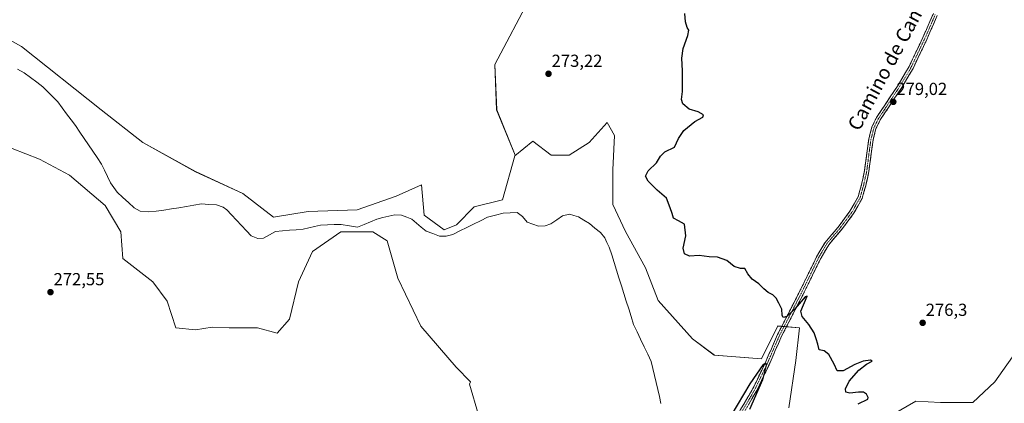
# Model space of a CAD drawing. Units: metres. Extents: x 618738 to 622221, y 4666977 to 4669349.
# Drawn here: x 621241 to 621805, y 4667436 to 4667656 of the extents above; entities that cross this region are included whole.
import ezdxf
from ezdxf.enums import TextEntityAlignment as Align

# ---------------------------------------------------------------- set-up
doc = ezdxf.new("R2010")
doc.units = ezdxf.units.M
doc.header["$MEASUREMENT"] = 0
doc.linetypes.add('TRAZO_Y_PUNTO', pattern=[1, 0.5, -0.25, 0, -0.25])
doc.linetypes.add('TRAZOSX2', pattern=[1.5, 1, -0.5])
for name, color, linetype, lineweight in [('Camino', 19, 'TRAZOSX2', 0), ('Camino Cxs', 19, 'Continuous', 0), ('Camino eje', 19, 'TRAZO_Y_PUNTO', 0), ('Carátula', 7, 'Continuous', 5), ('Corriente natural lineal', 142, 'Continuous', 13), ('Cultivos herbáceos CxS', 92, 'Continuous', 0), ('Curva de nivel maestra', 36, 'Continuous', 30), ('Pastizal CxS', 92, 'Continuous', 0), ('Punto de cota en terreno', 7, 'Continuous', 0), ('Rótulo de punto de cota en terreno', 19, 'Continuous', 0), ('Suelo desnudo CxS', 43, 'Continuous', 0), ('Texto cartográfico', 19, 'Continuous', 0)]:
    doc.layers.add(name, color=color, linetype=linetype, lineweight=lineweight)
doc.styles.add('Arial', font='txt', dxfattribs={"height": 0.2})

# ---------------------------------------------------------------- blocks, each defined once
blk = doc.blocks.new('*U152')
at = {"layer": 'Cultivos herbáceos CxS', "color": 92, "linetype": 'Continuous', "lineweight": 0}
for points in [[(621220.4019, 4667588.0285, 271.9277), (621251.9405, 4667575.8139, 271.9759), (621269.2357, 4667566.6533, 272.1601), (621289.5833, 4667549.3485, 271.8683), (621298.7391, 4667534.0795, 271.9954), (621299.7565, 4667518.8113, 271.8508), (621317.0515, 4667505.5779, 272.5935), (621325.1903, 4667494.3813, 271.8507), (621330.2771, 4667479.1133, 272.2086), (621341.4493, 4667478.0881, 272.3663), (621351.0803, 4667479.5697, 272.3143), (621360.7989, 4667479.1135, 272.5617), (621377.0767, 4667479.1135, 272.6871), (621388.2675, 4667476.0601, 272.5013), (621395.3899, 4667484.2025, 272.6988), (621400.4769, 4667505.5781, 272.5848), (621408.6161, 4667522.8831, 272.7232), (621424.8939, 4667534.0799, 272.7101), (621443.2065, 4667534.0799, 272.8804), (621451.3453, 4667528.9909, 272.726), (621457.4493, 4667507.6145, 272.4167), (621470.6749, 4667480.1311, 272.8825), (621491.0225, 4667456.7193, 272.8184), (621499.2243, 4667448.2301, 273.2197), (621498.5785, 4667446.9383, 273.3004), (621503.7793, 4667429.2553, 273.2368)], [(621681.6543, 4667433.4165, 274.1333), (621685.8157, 4667460.4615, 274.7005), (621687.8961, 4667479.1851, 274.8846), (621675.4137, 4667480.2253, 274.7395), (621666.0517, 4667461.5017, 274.8411), (621639.0063, 4667463.5821, 273.9307), (621626.5241, 4667472.9441, 273.9357), (621606.7603, 4667494.7879, 273.782), (621599.4789, 4667513.5115, 273.9758), (621588.0371, 4667534.3155, 273.4726), (621580.7555, 4667549.9183, 273.6334), (621580.7557, 4667569.6823, 273.3479), (621581.7963, 4667589.4459, 273.7173), (621577.6347, 4667596.7275, 273.5883), (621567.2333, 4667585.2853, 273.3597), (621555.7909, 4667578.0039, 273.2021), (621545.3889, 4667578.0039, 273.0802), (621534.8573, 4667586.1203, 272.9775), (621524.6369, 4667577.7551, 272.7344), (621524.7055, 4667578.0001, 272.7346), (621514.1827, 4667604.0087, 273.0142), (621513.1427, 4667630.0139, 273.1325), (621533.9473, 4667669.5413, 273.3539)], [(621814.6077, 4667469.0055, 278.3019), (621799.8017, 4667448.2773, 277.5989), (621787.2165, 4667436.4325, 278.286), (621768.7091, 4667436.4325, 277.2799), (621754.6433, 4667437.1729, 276.4235), (621740.9935, 4667429.2981, 276.0125), (621735.3955, 4667426.0685, 276.0637), (621704.3031, 4667407.5609, 275.5989), (621665.0671, 4667384.6117, 274.9102), (621659.1443, 4667369.0655, 275.8171), (621661.3653, 4667350.5587, 277.1931), (621674.0091, 4667330.9119, 279.2095), (621669.9391, 4667309.5349, 281.3457), (621666.8865, 4667267.8017, 280.8622), (621666.8863, 4667239.3001, 280.4883), (621679.0949, 4667209.7805, 281.5697), (621702.4947, 4667178.2263, 281.3068), (621734.0323, 4667153.7957, 281.7152), (621793.0405, 4667147.6889, 283.0451), (621817.4575, 4667141.5809, 284.3911)]]:
    blk.add_polyline3d(points, dxfattribs=at)
blk = doc.blocks.new('*U154')
at = {"layer": 'Cultivos herbáceos CxS', "color": 92, "linetype": 'Continuous', "lineweight": 0}
blk.add_polyline3d([(621533.9473, 4667669.5413, 273.3539), (621513.1427, 4667630.0139, 273.1325), (621514.1827, 4667604.0087, 273.0142), (621524.7055, 4667578.0001, 272.7346), (621524.6369, 4667577.7551, 272.7344), (621517.5841, 4667552.5523, 272.2618), (621501.3053, 4667548.4801, 272.7007), (621491.0975, 4667538.0953, 272.2165), (621484.0161, 4667535.3553, 272.2563), (621484.0161, 4667535.3553, 272.2563), (621472.5739, 4667543.6771, 272.9087), (621471.0955, 4667561.0607, 272.7934), (621456.5419, 4667554.5881, 272.918), (621434.0865, 4667546.7975, 272.4258), (621406.0009, 4667545.7571, 272.09), (621386.2367, 4667542.6367, 271.9127), (621368.5531, 4667556.1591, 272.3717), (621341.5085, 4667568.6415, 271.9862), (621311.3425, 4667585.2845, 272.3086), (621287.4179, 4667604.0083, 271.8171), (621241.6491, 4667640.4151, 271.4411), (621218.7647, 4667652.8975, 271.665)], dxfattribs=at)
blk = doc.blocks.new('*U156')
at = {"layer": 'Pastizal CxS', "color": 92, "linetype": 'Continuous', "lineweight": 0}
for points in [[(621902.64, 4667030.13, 287.09), (621897.83, 4667033.68, 286.8), (621873.41, 4667047.93, 285.47), (621868.33, 4667056.08, 285.69), (621861.2, 4667072.36, 285.21), (621847.98, 4667080.51, 284.64), (621840.47, 4667081.81, 284.22), (621840.52, 4667081.83, 284.22), (621851.62, 4667087.75, 284.83), (621867.91, 4667088.5, 285.59), (621882.71, 4667089.98, 286.63), (621893.08, 4667096.64, 286.21), (621899.74, 4667111.44, 288.08), (621905.66, 4667118.85, 288.3), (621907.14, 4667126.99, 288.49), (621896.78, 4667124.03, 287.22), (621887.89, 4667115.89, 286.38), (621881.97, 4667105.52, 285.88), (621867.91, 4667100.34, 285.3), (621856.06, 4667097.38, 284.94), (621853.1, 4667101.08, 285.37), (621864.95, 4667109.22, 286.75), (621874.57, 4667119.59, 285.94), (621880.49, 4667130.69, 287.09), (621877.53, 4667133.65, 286.76), (621861.98, 4667128.47, 285.17), (621855.32, 4667122.55, 284.75), (621847.92, 4667118.11, 284.51), (621841.26, 4667121.81, 284.31), (621828.65, 4667133.44, 284.03), (621817.46, 4667141.58, 284.39), (621793.04, 4667147.69, 283.05), (621734.03, 4667153.8, 281.72), (621702.49, 4667178.23, 281.31), (621679.09, 4667209.78, 281.57), (621666.89, 4667239.3, 280.49), (621666.89, 4667267.8, 280.86), (621669.94, 4667309.53, 281.35), (621674.01, 4667330.91, 279.21), (621661.37, 4667350.56, 277.19), (621659.14, 4667369.07, 275.82), (621665.07, 4667384.61, 274.91), (621704.3, 4667407.56, 275.6), (621735.4, 4667426.07, 276.06), (621740.99, 4667429.3, 276.01), (621754.64, 4667437.17, 276.42), (621768.71, 4667436.43, 277.28), (621787.22, 4667436.43, 278.29), (621799.8, 4667448.28, 277.6), (621814.61, 4667469.01, 278.3), (621831.63, 4667483.07, 279.28), (621854.58, 4667487.51, 279.97), (621879.75, 4667481.59, 281.4), (621904.92, 4667469.75, 280.56), (621914.55, 4667459.38, 280.47), (621928.61, 4667443.84, 280.91), (621934.54, 4667431.99, 281.57), (621930.09, 4667418.67, 281.55), (621932.31, 4667400.9, 281.45), (621916.77, 4667410.52, 280.79), (621902.7, 4667416.44, 280.65), (621894.56, 4667421.63, 281.41), (621887.9, 4667423.85, 282.16), (621875.06, 4667422.42, 281.63), (621874.57, 4667422.37, 281.6), (621862.73, 4667418.67, 280.71), (621854.58, 4667415.7, 280.16), (621839.04, 4667414.96, 279.65), (621819.79, 4667409.78, 279.44), (621807.2, 4667413.48, 279.31), (621793.88, 4667419.41, 279.83), (621782.77, 4667427.55, 278.98), (621767.97, 4667429.77, 277.76), (621742.06, 4667416.44, 277.45), (621720.59, 4667399.42, 277.46), (621713.19, 4667389.05, 278.06), (621710.97, 4667372.77, 279.1), (621702.82, 4667368.33, 279.3), (621698.38, 4667357.96, 279.21), (621702.27, 4667351.26, 281.03), (621706.56, 4667353.31, 280.81), (621754.38, 4667372.65, 281.42), (621799.15, 4667393, 280.61), (621815.68, 4667397.97, 279.92), (621819.49, 4667399.11, 279.75), (621843.91, 4667396.06, 280.29), (621856.12, 4667390.97, 280.79), (621868.33, 4667380.79, 281.98), (621875.23, 4667374.96, 283.26), (621874.53, 4667366.55, 284.36), (621875.45, 4667356.36, 285.11), (621879.52, 4667352.29, 284.92), (621890.71, 4667351.27, 285.13), (621913.75, 4667353.25, 283.88), (621922.86, 4667349.04, 283.9), (621934.07, 4667343.44, 283.74), (621951.58, 4667339.94, 283.23), (621964.88, 4667333.64, 282.87), (621977.47, 4667328.35, 282.52), (621990.06, 4667323.17, 282.27), (621997.53, 4667312.59, 282.71), (622009.74, 4667307.5, 282.59), (622020.91, 4667285.31, 283.15), (622032.12, 4667271.3, 283.17), (622050.33, 4667253.79, 282.93), (622064.34, 4667236.28, 283.13), (622072.04, 4667220.17, 283.29), (622085.03, 4667200.62, 283.59), (622096.22, 4667182.3, 283.9), (622124.7, 4667153.8, 284.35), (622159.29, 4667120.21, 285.03), (622183.71, 4667110.03, 285.39), (622193.89, 4667101.88, 285.66), (622198.97, 4667086.62, 286.03), (622197.95, 4667069.31, 286.84), (622191.85, 4667057.1, 288.07), (622170.27, 4667053.74, 290.48), (622157.38, 4667042.84, 291.89), (622151.75, 4667034.38, 292.68), (621902.64, 4667030.13, 287.09)], [(621761.82, 4667027.72, 285.5), (621768.11, 4667045.9, 284.65), (621797.62, 4667047.93, 286.62), (621808.3, 4667058.11, 283.74), (621807.45, 4667069.22, 283.48), (621807.28, 4667071.35, 283.59), (621842.24, 4667056.71, 284.59), (621856.11, 4667039.37, 286), (621873.41, 4667031.65, 286.91), (621876.42, 4667029.68, 287.15), (621761.82, 4667027.72, 285.5)]]:
    blk.add_polyline3d(points, close=True, dxfattribs=at)
blk = doc.blocks.new('*U162')
at = {"layer": 'Cultivos herbáceos CxS', "color": 92, "linetype": 'Continuous', "lineweight": 0}
for points in [[(621220.4019, 4667588.0285, 271.9277), (621251.9405, 4667575.8139, 271.9759), (621269.2357, 4667566.6533, 272.1601), (621289.5833, 4667549.3485, 271.8683), (621298.7391, 4667534.0795, 271.9954), (621299.7565, 4667518.8113, 271.8508), (621317.0515, 4667505.5779, 272.5935), (621325.1903, 4667494.3813, 271.8507), (621330.2771, 4667479.1133, 272.2086), (621341.4493, 4667478.0881, 272.3663), (621351.0803, 4667479.5697, 272.3143), (621360.7989, 4667479.1135, 272.5617), (621377.0767, 4667479.1135, 272.6871), (621388.2675, 4667476.0601, 272.5013), (621395.3899, 4667484.2025, 272.6988), (621400.4769, 4667505.5781, 272.5848), (621408.6161, 4667522.8831, 272.7232), (621424.8939, 4667534.0799, 272.7101), (621443.2065, 4667534.0799, 272.8804), (621451.3453, 4667528.9909, 272.726), (621457.4493, 4667507.6145, 272.4167), (621470.6749, 4667480.1311, 272.8825), (621491.0225, 4667456.7193, 272.8184), (621499.2243, 4667448.2301, 273.2197), (621498.5785, 4667446.9383, 273.3004), (621503.7793, 4667429.2553, 273.2368)], [(621681.6543, 4667433.4165, 274.1333), (621685.8157, 4667460.4615, 274.7005), (621687.8961, 4667479.1851, 274.8846), (621675.4137, 4667480.2253, 274.7395), (621666.0517, 4667461.5017, 274.8411), (621639.0063, 4667463.5821, 273.9307), (621626.5241, 4667472.9441, 273.9357), (621606.7603, 4667494.7879, 273.782), (621599.4789, 4667513.5115, 273.9758), (621588.0371, 4667534.3155, 273.4726), (621580.7555, 4667549.9183, 273.6334), (621580.7557, 4667569.6823, 273.3479), (621581.7963, 4667589.4459, 273.7173), (621577.6347, 4667596.7275, 273.5883), (621567.2333, 4667585.2853, 273.3597), (621555.7909, 4667578.0039, 273.2021), (621545.3889, 4667578.0039, 273.0802), (621534.8573, 4667586.1203, 272.9775), (621524.6369, 4667577.7551, 272.7344)]]:
    blk.add_polyline3d(points, dxfattribs=at)
blk = doc.blocks.new('*U163')
at = {"layer": 'Cultivos herbáceos CxS', "color": 92, "linetype": 'Continuous', "lineweight": 0}
for points in [[(622151.75, 4667034.38, 292.68), (622157.38, 4667042.84, 291.89), (622170.27, 4667053.74, 290.48), (622191.85, 4667057.1, 288.07), (622197.95, 4667069.31, 286.84), (622198.97, 4667086.62, 286.03), (622193.89, 4667101.88, 285.66), (622183.71, 4667110.03, 285.39), (622159.29, 4667120.21, 285.03), (622124.7, 4667153.8, 284.35), (622096.22, 4667182.3, 283.9), (622085.03, 4667200.62, 283.59), (622072.04, 4667220.17, 283.29), (622064.34, 4667236.28, 283.13), (622050.33, 4667253.79, 282.93), (622032.12, 4667271.3, 283.17), (622020.91, 4667285.31, 283.15), (622009.74, 4667307.5, 282.59), (621997.53, 4667312.59, 282.71), (621990.06, 4667323.17, 282.27), (621977.47, 4667328.35, 282.52), (621964.88, 4667333.64, 282.87), (621951.58, 4667339.94, 283.23), (621934.07, 4667343.44, 283.74), (621922.86, 4667349.04, 283.9), (621913.75, 4667353.25, 283.88), (621890.71, 4667351.27, 285.13), (621879.52, 4667352.29, 284.92), (621875.45, 4667356.36, 285.11), (621874.53, 4667366.55, 284.36), (621875.23, 4667374.96, 283.26), (621868.33, 4667380.79, 281.98), (621856.12, 4667390.97, 280.79), (621843.91, 4667396.06, 280.29), (621819.49, 4667399.11, 279.75), (621815.68, 4667397.97, 279.92), (621799.15, 4667393, 280.61), (621754.38, 4667372.65, 281.42), (621706.56, 4667353.31, 280.81), (621702.27, 4667351.26, 281.03), (621698.38, 4667357.96, 279.21), (621702.82, 4667368.33, 279.3), (621710.97, 4667372.77, 279.1), (621713.19, 4667389.05, 278.06), (621720.59, 4667399.42, 277.46), (621742.06, 4667416.44, 277.45), (621767.97, 4667429.77, 277.76), (621782.77, 4667427.55, 278.98), (621793.88, 4667419.41, 279.83), (621807.2, 4667413.48, 279.31), (621819.79, 4667409.78, 279.44), (621839.04, 4667414.96, 279.65), (621854.58, 4667415.7, 280.16), (621862.73, 4667418.67, 280.71), (621874.57, 4667422.37, 281.6), (621875.06, 4667422.42, 281.63), (621887.9, 4667423.85, 282.16), (621894.56, 4667421.63, 281.41), (621902.7, 4667416.44, 280.65), (621916.77, 4667410.52, 280.79), (621932.31, 4667400.9, 281.45), (621930.09, 4667418.67, 281.55), (621934.54, 4667431.99, 281.57), (621928.61, 4667443.84, 280.91), (621914.55, 4667459.38, 280.47), (621904.92, 4667469.75, 280.56), (621879.75, 4667481.59, 281.4), (621854.58, 4667487.51, 279.97), (621831.63, 4667483.07, 279.28), (621814.61, 4667469.01, 278.3), (621799.8, 4667448.28, 277.6), (621787.22, 4667436.43, 278.29), (621768.71, 4667436.43, 277.28), (621754.64, 4667437.17, 276.42), (621740.99, 4667429.3, 276.01), (621735.4, 4667426.07, 276.06), (621704.3, 4667407.56, 275.6), (621665.07, 4667384.61, 274.91), (621659.14, 4667369.07, 275.82), (621661.37, 4667350.56, 277.19), (621674.01, 4667330.91, 279.21), (621669.94, 4667309.53, 281.35), (621666.89, 4667267.8, 280.86), (621666.89, 4667239.3, 280.49), (621679.09, 4667209.78, 281.57), (621702.49, 4667178.23, 281.31), (621734.03, 4667153.8, 281.72), (621793.04, 4667147.69, 283.05), (621817.46, 4667141.58, 284.39), (621828.65, 4667133.44, 284.03), (621841.26, 4667121.81, 284.31), (621847.92, 4667118.11, 284.51), (621855.32, 4667122.55, 284.75), (621861.98, 4667128.47, 285.17), (621877.53, 4667133.65, 286.76), (621880.49, 4667130.69, 287.09), (621874.57, 4667119.59, 285.94), (621864.95, 4667109.22, 286.75), (621853.1, 4667101.08, 285.37), (621856.06, 4667097.38, 284.94), (621867.91, 4667100.34, 285.3), (621881.97, 4667105.52, 285.88), (621887.89, 4667115.89, 286.38), (621896.78, 4667124.03, 287.22), (621907.14, 4667126.99, 288.49), (621905.66, 4667118.85, 288.3), (621899.74, 4667111.44, 288.08), (621893.08, 4667096.64, 286.21), (621882.71, 4667089.98, 286.63), (621867.91, 4667088.5, 285.59), (621851.62, 4667087.75, 284.83), (621840.52, 4667081.83, 284.22), (621840.47, 4667081.81, 284.22), (621847.98, 4667080.51, 284.64), (621861.2, 4667072.36, 285.21), (621868.33, 4667056.08, 285.69), (621873.41, 4667047.93, 285.47), (621897.83, 4667033.68, 286.8), (621902.64, 4667030.13, 287.09)], [(621876.42, 4667029.68, 287.15), (621873.41, 4667031.65, 286.91), (621856.11, 4667039.37, 286), (621842.24, 4667056.71, 284.59), (621807.28, 4667071.35, 283.59), (621807.45, 4667069.22, 283.48), (621808.3, 4667058.11, 283.74), (621797.62, 4667047.93, 286.62), (621768.11, 4667045.9, 284.65), (621761.82, 4667027.72, 285.5)]]:
    blk.add_polyline3d(points, dxfattribs=at)
blk = doc.blocks.new('*U172')
at = {"layer": 'Suelo desnudo CxS', "color": 43, "linetype": 'Continuous', "lineweight": 0}
for points in [[(621220.4019, 4667588.0285, 271.9277), (621251.9405, 4667575.8139, 271.9759), (621269.2357, 4667566.6533, 272.1601), (621289.5833, 4667549.3485, 271.8683), (621298.7391, 4667534.0795, 271.9954), (621299.7565, 4667518.8113, 271.8508), (621317.0515, 4667505.5779, 272.5935), (621325.1903, 4667494.3813, 271.8507), (621330.2771, 4667479.1133, 272.2086), (621341.4493, 4667478.0881, 272.3663), (621351.0803, 4667479.5697, 272.3143), (621360.7989, 4667479.1135, 272.5617), (621377.0767, 4667479.1135, 272.6871), (621388.2675, 4667476.0601, 272.5013), (621395.3899, 4667484.2025, 272.6988), (621400.4769, 4667505.5781, 272.5848), (621408.6161, 4667522.8831, 272.7232), (621424.8939, 4667534.0799, 272.7101), (621443.2065, 4667534.0799, 272.8804), (621451.3453, 4667528.9909, 272.726), (621457.4493, 4667507.6145, 272.4167), (621470.6749, 4667480.1311, 272.8825), (621491.0225, 4667456.7193, 272.8184), (621499.2243, 4667448.2301, 273.2197), (621498.5785, 4667446.9383, 273.3004), (621503.7793, 4667429.2553, 273.2368)], [(621681.6543, 4667433.4165, 274.1333), (621685.8157, 4667460.4615, 274.7005), (621687.8961, 4667479.1851, 274.8846), (621675.4137, 4667480.2253, 274.7395), (621666.0517, 4667461.5017, 274.8411), (621639.0063, 4667463.5821, 273.9307), (621626.5241, 4667472.9441, 273.9357), (621606.7603, 4667494.7879, 273.782), (621599.4789, 4667513.5115, 273.9758), (621588.0371, 4667534.3155, 273.4726), (621580.7555, 4667549.9183, 273.6334), (621580.7557, 4667569.6823, 273.3479), (621581.7963, 4667589.4459, 273.7173), (621577.6347, 4667596.7275, 273.5883), (621567.2333, 4667585.2853, 273.3597), (621555.7909, 4667578.0039, 273.2021), (621545.3889, 4667578.0039, 273.0802), (621534.8573, 4667586.1203, 272.9775), (621524.6369, 4667577.7551, 272.7344)]]:
    blk.add_polyline3d(points, dxfattribs=at)
blk = doc.blocks.new('*U173')
at = {"layer": 'Pastizal CxS', "color": 92, "linetype": 'Continuous', "lineweight": 0}
for points in [[(622151.75, 4667034.38, 292.68), (622157.38, 4667042.84, 291.89), (622170.27, 4667053.74, 290.48), (622191.85, 4667057.1, 288.07), (622197.95, 4667069.31, 286.84), (622198.97, 4667086.62, 286.03), (622193.89, 4667101.88, 285.66), (622183.71, 4667110.03, 285.39), (622159.29, 4667120.21, 285.03), (622124.7, 4667153.8, 284.35), (622096.22, 4667182.3, 283.9), (622085.03, 4667200.62, 283.59), (622072.04, 4667220.17, 283.29), (622064.34, 4667236.28, 283.13), (622050.33, 4667253.79, 282.93), (622032.12, 4667271.3, 283.17), (622020.91, 4667285.31, 283.15), (622009.74, 4667307.5, 282.59), (621997.53, 4667312.59, 282.71), (621990.06, 4667323.17, 282.27), (621977.47, 4667328.35, 282.52), (621964.88, 4667333.64, 282.87), (621951.58, 4667339.94, 283.23), (621934.07, 4667343.44, 283.74), (621922.86, 4667349.04, 283.9), (621913.75, 4667353.25, 283.88), (621890.71, 4667351.27, 285.13), (621879.52, 4667352.29, 284.92), (621875.45, 4667356.36, 285.11), (621874.53, 4667366.55, 284.36), (621875.23, 4667374.96, 283.26), (621868.33, 4667380.79, 281.98), (621856.12, 4667390.97, 280.79), (621843.91, 4667396.06, 280.29), (621819.49, 4667399.11, 279.75), (621815.68, 4667397.97, 279.92), (621799.15, 4667393, 280.61), (621754.38, 4667372.65, 281.42), (621706.56, 4667353.31, 280.81), (621702.27, 4667351.26, 281.03), (621698.38, 4667357.96, 279.21), (621702.82, 4667368.33, 279.3), (621710.97, 4667372.77, 279.1), (621713.19, 4667389.05, 278.06), (621720.59, 4667399.42, 277.46), (621742.06, 4667416.44, 277.45), (621767.97, 4667429.77, 277.76), (621782.77, 4667427.55, 278.98), (621793.88, 4667419.41, 279.83), (621807.2, 4667413.48, 279.31), (621819.79, 4667409.78, 279.44), (621839.04, 4667414.96, 279.65), (621854.58, 4667415.7, 280.16), (621862.73, 4667418.67, 280.71), (621874.57, 4667422.37, 281.6), (621875.06, 4667422.42, 281.63), (621887.9, 4667423.85, 282.16), (621894.56, 4667421.63, 281.41), (621902.7, 4667416.44, 280.65), (621916.77, 4667410.52, 280.79), (621932.31, 4667400.9, 281.45), (621930.09, 4667418.67, 281.55), (621934.54, 4667431.99, 281.57), (621928.61, 4667443.84, 280.91), (621914.55, 4667459.38, 280.47), (621904.92, 4667469.75, 280.56), (621879.75, 4667481.59, 281.4), (621854.58, 4667487.51, 279.97), (621831.63, 4667483.07, 279.28), (621814.61, 4667469.01, 278.3), (621799.8, 4667448.28, 277.6), (621787.22, 4667436.43, 278.29), (621768.71, 4667436.43, 277.28), (621754.64, 4667437.17, 276.42), (621740.99, 4667429.3, 276.01), (621735.4, 4667426.07, 276.06), (621704.3, 4667407.56, 275.6), (621665.07, 4667384.61, 274.91), (621659.14, 4667369.07, 275.82), (621661.37, 4667350.56, 277.19), (621674.01, 4667330.91, 279.21), (621669.94, 4667309.53, 281.35), (621666.89, 4667267.8, 280.86), (621666.89, 4667239.3, 280.49), (621679.09, 4667209.78, 281.57), (621702.49, 4667178.23, 281.31), (621734.03, 4667153.8, 281.72), (621793.04, 4667147.69, 283.05), (621817.46, 4667141.58, 284.39), (621828.65, 4667133.44, 284.03), (621841.26, 4667121.81, 284.31), (621847.92, 4667118.11, 284.51), (621855.32, 4667122.55, 284.75), (621861.98, 4667128.47, 285.17), (621877.53, 4667133.65, 286.76), (621880.49, 4667130.69, 287.09), (621874.57, 4667119.59, 285.94), (621864.95, 4667109.22, 286.75), (621853.1, 4667101.08, 285.37), (621856.06, 4667097.38, 284.94), (621867.91, 4667100.34, 285.3), (621881.97, 4667105.52, 285.88), (621887.89, 4667115.89, 286.38), (621896.78, 4667124.03, 287.22), (621907.14, 4667126.99, 288.49), (621905.66, 4667118.85, 288.3), (621899.74, 4667111.44, 288.08), (621893.08, 4667096.64, 286.21), (621882.71, 4667089.98, 286.63), (621867.91, 4667088.5, 285.59), (621851.62, 4667087.75, 284.83), (621840.52, 4667081.83, 284.22), (621840.47, 4667081.81, 284.22), (621847.98, 4667080.51, 284.64), (621861.2, 4667072.36, 285.21), (621868.33, 4667056.08, 285.69), (621873.41, 4667047.93, 285.47), (621897.83, 4667033.68, 286.8), (621902.64, 4667030.13, 287.09)], [(621876.42, 4667029.68, 287.15), (621873.41, 4667031.65, 286.91), (621856.11, 4667039.37, 286), (621842.24, 4667056.71, 284.59), (621807.28, 4667071.35, 283.59), (621807.45, 4667069.22, 283.48), (621808.3, 4667058.11, 283.74), (621797.62, 4667047.93, 286.62), (621768.11, 4667045.9, 284.65), (621761.82, 4667027.72, 285.5)]]:
    blk.add_polyline3d(points, dxfattribs=at)
blk = doc.blocks.new('*U185')
at = {"layer": 'Curva de nivel maestra', "color": 36, "linetype": 'Continuous', "lineweight": 30}
for points in [[(621648.6, 4667428.8, 275), (621659.51, 4667447.08, 275), (621667.27, 4667458.11, 275), (621668.32, 4667459.04, 275), (621668.77, 4667457.8, 275), (621666.55, 4667449.35, 275), (621659.2, 4667432.45, 275)], [(621721.48, 4667435.62, 275), (621726.96, 4667438.23, 275), (621727.28, 4667439.25, 275), (621726.22, 4667441.14, 275), (621724.49, 4667442.25, 275), (621721.63, 4667442.38, 275), (621716.74, 4667441.84, 275), (621714.48, 4667442.23, 275), (621714.15, 4667444.28, 275), (621716.38, 4667448.57, 275), (621721.84, 4667454.92, 275), (621726.33, 4667458.45, 275), (621729.6, 4667460.05, 275), (621728.59, 4667460.61, 275), (621724.44, 4667460.01, 275), (621719.59, 4667458.08, 275), (621712.96, 4667454.6, 275), (621709.43, 4667454.58, 275), (621707.75, 4667458.43, 275), (621704.62, 4667463.94, 275), (621701.96, 4667465.97, 275), (621699.04, 4667466.66, 275), (621698.46, 4667469.78, 275), (621697.48, 4667472.97, 275), (621696.31, 4667476.32, 275), (621693.23, 4667481.14, 275), (621689.38, 4667485.7, 275), (621688.62, 4667488.66, 275), (621692.29, 4667497.3, 275), (621691.08, 4667496.96, 275), (621685.31, 4667490.27, 275), (621680.53, 4667485.67, 275), (621678.54, 4667485.16, 275), (621677.96, 4667486.44, 275), (621677.78, 4667489.85, 275), (621675.97, 4667493.29, 275), (621674.44, 4667496.09, 275), (621672.48, 4667498.13, 275), (621669.85, 4667499.5, 275), (621667.44, 4667501.43, 275), (621664.53, 4667504.36, 275), (621660.69, 4667507.05, 275), (621658.23, 4667510.06, 275), (621656.41, 4667513.22, 275), (621653.99, 4667513.19, 275), (621650.34, 4667514.22, 275), (621646.2, 4667517.78, 275), (621640.8, 4667519.7, 275), (621635.99, 4667519.83, 275), (621630.29, 4667520.59, 275), (621624.85, 4667520.17, 275), (621621.88, 4667521.48, 275), (621621.07, 4667524.9, 275), (621622.59, 4667531.96, 275), (621621.83, 4667538.64, 275), (621618.42, 4667540.41, 275), (621615.55, 4667542.09, 275), (621614.76, 4667544.63, 275), (621613.66, 4667547.98, 275), (621611.61, 4667553.51, 275), (621606.28, 4667557.96, 275), (621600.97, 4667563.19, 275), (621599.48, 4667566.06, 275), (621601.14, 4667569.07, 275), (621605.77, 4667573.72, 275), (621608.07, 4667577.61, 275), (621610.69, 4667579.94, 275), (621616.13, 4667582.61, 275), (621618.49, 4667587.61, 275), (621621.5, 4667592.31, 275), (621627.85, 4667597.41, 275), (621632.48, 4667599.8, 275), (621632.79, 4667601.12, 275), (621629.77, 4667602.85, 275), (621624.55, 4667604.39, 275), (621620.88, 4667607.59, 275), (621620.15, 4667610.03, 275), (621620.72, 4667614.65, 275), (621620.83, 4667626.37, 275), (621620.33, 4667633.66, 275), (621621.16, 4667639.15, 275), (621623.84, 4667646.66, 275), (621624.32, 4667649.78, 275), (621623.35, 4667651.29, 275), (621622.46, 4667654.44, 275), (621622.12, 4667659.27, 275)]]:
    blk.add_polyline3d(points, dxfattribs=at)
blk = doc.blocks.new('5PATER')
at = {"layer": 'Carátula', "linetype": 'Continuous', "lineweight": 5}
h = blk.add_hatch(color=250, dxfattribs=at)
edge = h.paths.add_edge_path()
edge.add_ellipse((0, 0.01), major_axis=(-1.33, -1.34), ratio=0.999422, start_angle=0, end_angle=360)

msp = doc.modelspace()

# ---------------------------------------------------------------- linework, layer by layer
at = {"layer": 'Camino', "color": 19, "linetype": 'TRAZOSX2', "lineweight": 0}
for points in [[(621649.33, 4667424.27), (621661.18, 4667444.5), (621668.13, 4667459.03), (621675.28, 4667475.4), (621688.31, 4667500.67), (621697.69, 4667519.91), (621702.53, 4667528.14), (621710.51, 4667537.56), (621716.79, 4667546.03), (621721.44, 4667554.25), (621723.46, 4667561.37), (621725.18, 4667569.22), (621726.45, 4667579.17), (621727.57, 4667587.35), (621729.37, 4667594.21), (621732, 4667599.64), (621734.75, 4667603.68), (621744.35, 4667618.21), (621750.74, 4667628.95), (621758.59, 4667645.49), (621764.61, 4667659.21)], [(621766.87, 4667658.13), (621760.87, 4667644.45), (621752.95, 4667627.77), (621746.49, 4667616.92), (621736.82, 4667602.27), (621734.17, 4667598.38), (621731.72, 4667593.33), (621730.03, 4667586.86), (621728.93, 4667578.84), (621727.65, 4667568.79), (621725.88, 4667560.76), (621723.77, 4667553.28), (621718.89, 4667544.67), (621712.47, 4667536), (621704.58, 4667526.69), (621699.9, 4667518.72), (621690.55, 4667499.55), (621677.54, 4667474.33), (621670.4, 4667457.99), (621663.39, 4667443.32), (621651.42, 4667422.9)]]:
    msp.add_lwpolyline(points, dxfattribs=at)
at = {"layer": 'Camino Cxs', "color": 19, "linetype": 'Continuous', "lineweight": 0}
for points in [[(621654.07, 4667432.36, 275.34), (621656.44, 4667436.41, 275.61), (621658.81, 4667440.45, 275.23), (621661.18, 4667444.5, 275.45), (621662.91, 4667448.13, 275.08), (621664.65, 4667451.77, 274.89), (621666.39, 4667455.4, 275.01), (621668.13, 4667459.03, 274.62), (621669.92, 4667463.13, 274.72), (621671.71, 4667467.22, 274.83), (621673.49, 4667471.31, 274.7), (621675.28, 4667475.4, 274.77), (621677.45, 4667479.61, 274.81), (621679.62, 4667483.82, 274.84), (621681.8, 4667488.04, 275.02), (621683.97, 4667492.25, 275.06), (621686.14, 4667496.46, 275.23), (621688.31, 4667500.67, 275.27), (621690.19, 4667504.52, 275.4), (621692.06, 4667508.36, 275.48), (621693.94, 4667512.21, 275.52), (621695.82, 4667516.06, 275.6), (621697.69, 4667519.91, 275.74), (621700.11, 4667524.02, 275.83), (621702.53, 4667528.14, 275.97), (621705.19, 4667531.28, 276.1), (621707.85, 4667534.42, 276.26), (621710.51, 4667537.56, 276.4), (621712.61, 4667540.38, 276.54), (621714.7, 4667543.21, 276.66), (621716.79, 4667546.03, 276.79), (621719.12, 4667550.14, 277), (621721.44, 4667554.25, 277.23), (621722.45, 4667557.81, 277.39), (621723.46, 4667561.37, 277.5), (621724.32, 4667565.3, 277.63), (621725.18, 4667569.22, 277.81), (621725.6, 4667572.54, 277.94), (621726.03, 4667575.85, 278.09), (621726.45, 4667579.17, 278.25), (621727.01, 4667583.26, 278.44), (621727.57, 4667587.35, 278.54), (621728.47, 4667590.78, 278.65), (621729.37, 4667594.21, 278.72), (621730.68, 4667596.92, 278.8), (621732, 4667599.64, 278.89), (621734.75, 4667603.68, 278.97), (621737.15, 4667607.31, 279.04), (621739.55, 4667610.95, 279.08), (621741.95, 4667614.58, 279.05), (621744.35, 4667618.21, 279.04), (621746.48, 4667621.79, 278.98), (621748.61, 4667625.37, 278.94), (621750.74, 4667628.95, 278.79), (621752.7, 4667633.09, 278.78), (621754.67, 4667637.22, 278.66), (621756.63, 4667641.36, 278.54), (621758.59, 4667645.49, 278.39), (621760.6, 4667650.06, 278.13), (621762.6, 4667654.64, 277.94), (621764.61, 4667659.21, 277.7)], [(621766.87, 4667658.13, 277.63), (621764.87, 4667653.57, 277.92), (621762.87, 4667649.01, 278.14), (621760.87, 4667644.45, 278.33), (621758.89, 4667640.28, 278.54), (621756.91, 4667636.11, 278.7), (621754.93, 4667631.94, 278.86), (621752.95, 4667627.77, 278.88), (621750.8, 4667624.15, 279.02), (621748.64, 4667620.54, 279.05), (621746.49, 4667616.92, 279.1), (621744.07, 4667613.26, 279.16), (621741.65, 4667609.6, 279.14), (621739.23, 4667605.94, 279.1), (621736.82, 4667602.27, 279), (621734.17, 4667598.38, 278.97), (621732.95, 4667595.86, 278.86), (621731.72, 4667593.33, 278.73), (621730.87, 4667590.1, 278.74), (621730.03, 4667586.86, 278.67), (621729.48, 4667582.85, 278.56), (621728.93, 4667578.84, 278.41), (621728.5, 4667575.49, 278.28), (621728.07, 4667572.14, 278.14), (621727.65, 4667568.79, 278), (621726.77, 4667564.78, 277.78), (621725.88, 4667560.76, 277.64), (621724.83, 4667557.02, 277.51), (621723.77, 4667553.28, 277.35), (621721.33, 4667548.97, 277.05), (621718.89, 4667544.67, 276.87), (621716.75, 4667541.78, 276.69), (621714.61, 4667538.89, 276.58), (621712.47, 4667536, 276.44), (621709.84, 4667532.9, 276.28), (621707.21, 4667529.79, 276.12), (621704.58, 4667526.69, 275.99), (621702.24, 4667522.71, 275.82), (621699.9, 4667518.72, 275.7), (621698.03, 4667514.89, 275.55), (621696.16, 4667511.05, 275.33), (621694.29, 4667507.22, 275.35), (621692.42, 4667503.38, 275.33), (621690.55, 4667499.55, 275.05), (621688.38, 4667495.34, 275.14), (621686.21, 4667491.14, 274.93), (621684.04, 4667486.94, 274.85), (621681.87, 4667482.73, 274.76), (621679.71, 4667478.53, 274.63), (621677.54, 4667474.33, 274.73), (621675.76, 4667470.25, 274.59), (621673.97, 4667466.16, 274.62), (621672.19, 4667462.08, 274.62), (621670.4, 4667457.99, 274.34), (621668.65, 4667454.33, 274.65), (621666.89, 4667450.66, 274.89), (621665.14, 4667446.99, 274.77), (621663.39, 4667443.32, 274.96), (621660.99, 4667439.24, 275.13), (621658.6, 4667435.16, 275.11)]]:
    msp.add_polyline3d(points, dxfattribs=at)
at = {"layer": 'Camino eje', "color": 19, "linetype": 'TRAZO_Y_PUNTO', "lineweight": 0}
msp.add_lwpolyline([(621765.74, 4667658.67), (621759.73, 4667644.97), (621751.85, 4667628.36), (621745.42, 4667617.57), (621735.78, 4667602.98), (621733.08, 4667599.01), (621730.54, 4667593.77), (621728.8, 4667587.1), (621727.69, 4667579.01), (621726.42, 4667569), (621724.67, 4667561.07), (621722.61, 4667553.76), (621717.84, 4667545.35), (621711.49, 4667536.78), (621703.56, 4667527.41), (621698.79, 4667519.32), (621689.43, 4667500.11), (621676.41, 4667474.87), (621669.27, 4667458.51), (621662.28, 4667443.91), (621650.38, 4667423.59)], dxfattribs=at)
at = {"layer": 'Corriente natural lineal', "color": 142, "linetype": 'Continuous', "lineweight": 13}
msp.add_polyline3d([(621608.36, 4667435.9, 273.11), (621607.65, 4667439.83, 273.11), (621606.69, 4667443.83, 273.03), (621605.73, 4667447.83, 273.03), (621604.77, 4667451.83, 273.04), (621603.81, 4667455.83, 273.08), (621602.85, 4667459.83, 273.08), (621600.81, 4667464.09, 272.99), (621598.78, 4667468.36, 273.02), (621596.74, 4667472.62, 272.98), (621594.71, 4667476.89, 272.96), (621592.67, 4667481.15, 272.9), (621591.28, 4667485.58, 272.89), (621589.89, 4667490.01, 272.88), (621588.5, 4667494.44, 272.87), (621587.11, 4667498.87, 272.84), (621585.72, 4667503.31, 272.81), (621584.32, 4667507.74, 272.77), (621582.93, 4667512.17, 272.78), (621581.54, 4667516.6, 272.71), (621580.15, 4667521.03, 272.67), (621578.76, 4667525.46, 272.64), (621577.45, 4667528.08, 272.62), (621576.14, 4667530.69, 272.61), (621573.64, 4667533.73, 272.61), (621570.49, 4667536.33, 272.57), (621567.34, 4667538.93, 272.57), (621564.2, 4667540.87, 272.57), (621561.05, 4667542.81, 272.51), (621558.48, 4667543.55, 272.5), (621555.91, 4667544.28, 272.48), (621551.89, 4667543.29, 272.48), (621548.6, 4667541.02, 272.47), (621545.31, 4667538.75, 272.47), (621542.07, 4667537.68, 272.46), (621538.12, 4667537.34, 272.44), (621534.91, 4667538.55, 272.43), (621531.69, 4667539.75, 272.41), (621528.95, 4667542.96, 272.32), (621525.97, 4667545.34, 272.37), (621521.99, 4667545.11, 272.31), (621518, 4667544.88, 272.27), (621513.43, 4667543.69, 272.23), (621508.86, 4667542.49, 272.21), (621504.91, 4667540.53, 272.21), (621500.96, 4667538.58, 272.16), (621497, 4667536.62, 272.15), (621493.05, 4667534.67, 272.24), (621489.1, 4667532.71, 272.09), (621485.3, 4667531.67, 272.15), (621481.45, 4667531.67, 272.07), (621477.57, 4667533.14, 271.97), (621473.68, 4667534.6, 272.03), (621470.97, 4667536.87, 272.09), (621468.25, 4667539.15, 272.01), (621465.54, 4667541.42, 271.93), (621462.57, 4667542.55, 271.86), (621459.6, 4667543.67, 271.82), (621455.72, 4667543.95, 271.81), (621452.32, 4667543.13, 271.77), (621448.93, 4667542.3, 271.88), (621445.53, 4667541.48, 271.98), (621441.83, 4667539.96, 271.79), (621438.14, 4667538.45, 271.72), (621434.44, 4667536.93, 271.81), (621429.75, 4667537.7, 271.76), (621425.05, 4667538.46, 271.64), (621421.07, 4667538.33, 271.63), (621417.08, 4667538.19, 271.63), (621413.1, 4667538.06, 271.58), (621409.79, 4667537.29, 271.58), (621406.47, 4667536.51, 271.57), (621403.16, 4667535.74, 271.56), (621399.23, 4667535.39, 271.51), (621395.3, 4667535.05, 271.47), (621391.36, 4667534.7, 271.45), (621387.43, 4667534.35, 271.43), (621383.91, 4667532.45, 271.39), (621380.38, 4667530.55, 271.43), (621377.23, 4667530.3, 271.46), (621373.43, 4667531.83, 271.45), (621370.62, 4667534.84, 271.42), (621367.81, 4667537.84, 271.41), (621364.99, 4667540.85, 271.41), (621362.18, 4667543.85, 271.35), (621359.37, 4667546.86, 271.35), (621357.39, 4667548.32, 271.3), (621353.5, 4667549.56, 271.33), (621349.17, 4667549.87, 271.33), (621344.84, 4667550.17, 271.3), (621340.55, 4667549.44, 271.3), (621336.26, 4667548.72, 271.27), (621331.96, 4667547.99, 271.24), (621327.67, 4667547.27, 271.26), (621323.38, 4667546.54, 271.26), (621318.94, 4667546.09, 271.23), (621314.49, 4667545.63, 271.2), (621309.69, 4667546.06, 271.2), (621306.23, 4667547.98, 271.17), (621302.99, 4667550.94, 271.17), (621299.74, 4667553.89, 271.16), (621296.5, 4667556.85, 271.14), (621294.64, 4667559.53, 271.13), (621292.78, 4667562.21, 271.09), (621291.06, 4667565.82, 271.11), (621289.34, 4667569.42, 271.15), (621287.62, 4667573.03, 271.03), (621285.12, 4667576.69, 271.08), (621282.62, 4667580.35, 270.94), (621280.12, 4667584.02, 270.9), (621277.62, 4667587.68, 270.87), (621275.12, 4667591.34, 270.92), (621272.62, 4667595, 270.85), (621270.07, 4667598.4, 270.82), (621267.53, 4667601.8, 270.81), (621264.98, 4667605.2, 270.79), (621262.43, 4667608.6, 270.79), (621259.62, 4667611.47, 270.75), (621256.81, 4667614.33, 270.73), (621254, 4667617.2, 270.72), (621250.4, 4667619.89, 270.72), (621246.81, 4667622.57, 270.68), (621243.21, 4667625.26, 270.66), (621239.48, 4667627.43, 270.65)], dxfattribs=at)
at = {"layer": 'Cultivos herbáceos CxS', "color": 92, "linetype": 'Continuous', "lineweight": 0}
for points in [[(621533.95, 4667669.54, 273.35), (621513.14, 4667630.01, 273.13), (621514.18, 4667604.01, 273.01), (621524.71, 4667578, 272.73), (621524.64, 4667577.76, 272.73)], [(621533.95, 4667669.54, 273.35), (621513.14, 4667630.01, 273.13), (621514.18, 4667604.01, 273.01), (621524.71, 4667578, 272.73), (621524.64, 4667577.76, 272.73)], [(621218.76, 4667652.9, 271.67), (621241.65, 4667640.42, 271.44), (621287.42, 4667604.01, 271.82), (621311.34, 4667585.28, 272.31), (621341.51, 4667568.64, 271.99), (621368.55, 4667556.16, 272.37), (621386.24, 4667542.64, 271.91), (621406, 4667545.76, 272.09), (621434.09, 4667546.8, 272.43), (621456.54, 4667554.59, 272.92), (621471.1, 4667561.06, 272.79), (621472.57, 4667543.68, 272.91), (621484.02, 4667535.36, 272.26), (621491.1, 4667538.1, 272.22), (621501.31, 4667548.48, 272.7), (621517.58, 4667552.55, 272.26), (621524.64, 4667577.76, 272.73)]]:
    msp.add_polyline3d(points, dxfattribs=at)
at = {"layer": 'Suelo desnudo CxS', "color": 43, "linetype": 'Continuous', "lineweight": 0}
for points in [[(621218.76, 4667652.9, 271.67), (621241.65, 4667640.42, 271.44), (621287.42, 4667604.01, 271.82), (621311.34, 4667585.28, 272.31), (621341.51, 4667568.64, 271.99), (621368.55, 4667556.16, 272.37), (621386.24, 4667542.64, 271.91), (621406, 4667545.76, 272.09), (621434.09, 4667546.8, 272.43), (621456.54, 4667554.59, 272.92), (621471.1, 4667561.06, 272.79), (621472.57, 4667543.68, 272.91), (621484.02, 4667535.36, 272.26), (621491.1, 4667538.1, 272.22), (621501.31, 4667548.48, 272.7), (621517.58, 4667552.55, 272.26), (621524.64, 4667577.76, 272.73), (621534.86, 4667586.12, 272.98), (621545.39, 4667578, 273.08), (621555.79, 4667578, 273.2), (621567.23, 4667585.29, 273.36), (621577.63, 4667596.73, 273.59), (621581.8, 4667589.45, 273.72), (621580.76, 4667569.68, 273.35), (621580.76, 4667549.92, 273.63), (621588.04, 4667534.32, 273.47), (621599.48, 4667513.51, 273.98), (621606.76, 4667494.79, 273.78), (621626.52, 4667472.94, 273.94), (621639.01, 4667463.58, 273.93), (621666.05, 4667461.5, 274.84), (621675.41, 4667480.23, 274.74), (621687.9, 4667479.19, 274.88), (621685.82, 4667460.46, 274.7), (621681.65, 4667433.42, 274.13)], [(621218.76, 4667652.9, 271.67), (621241.65, 4667640.42, 271.44), (621287.42, 4667604.01, 271.82), (621311.34, 4667585.28, 272.31), (621341.51, 4667568.64, 271.99), (621368.55, 4667556.16, 272.37), (621386.24, 4667542.64, 271.91), (621406, 4667545.76, 272.09), (621434.09, 4667546.8, 272.43), (621456.54, 4667554.59, 272.92), (621471.1, 4667561.06, 272.79), (621472.57, 4667543.68, 272.91), (621484.02, 4667535.36, 272.26), (621491.1, 4667538.1, 272.22), (621501.31, 4667548.48, 272.7), (621517.58, 4667552.55, 272.26), (621524.64, 4667577.76, 272.73)], [(621503.78, 4667429.26, 273.24), (621498.58, 4667446.94, 273.3), (621499.22, 4667448.23, 273.22), (621491.02, 4667456.72, 272.82), (621470.67, 4667480.13, 272.88), (621457.45, 4667507.61, 272.42), (621451.35, 4667528.99, 272.73), (621443.21, 4667534.08, 272.88), (621424.89, 4667534.08, 272.71), (621408.62, 4667522.88, 272.72), (621400.48, 4667505.58, 272.58), (621395.39, 4667484.2, 272.7), (621388.27, 4667476.06, 272.5), (621377.08, 4667479.11, 272.69), (621360.8, 4667479.11, 272.56), (621351.08, 4667479.57, 272.31), (621341.45, 4667478.09, 272.37), (621330.28, 4667479.11, 272.21), (621325.19, 4667494.38, 271.85), (621317.05, 4667505.58, 272.59), (621299.76, 4667518.81, 271.85), (621298.74, 4667534.08, 272), (621289.58, 4667549.35, 271.87), (621269.24, 4667566.65, 272.16), (621251.94, 4667575.81, 271.98), (621220.4, 4667588.03, 271.93)]]:
    msp.add_polyline3d(points, dxfattribs=at)

# ---------------------------------------------------------------- block references
at = {"layer": 'Cultivos herbáceos CxS', "color": 92, "linetype": 'Continuous', "lineweight": 0}
for name in ['*U154', '*U152', '*U162', '*U163']:
    msp.add_blockref(name, (0, 0), dxfattribs=at)
at = {"layer": 'Curva de nivel maestra', "color": 36, "linetype": 'Continuous', "lineweight": 30}
msp.add_blockref('*U185', (0, 0), dxfattribs=at)
at = {"layer": 'Pastizal CxS', "color": 92, "linetype": 'Continuous', "lineweight": 0}
for name in ['*U156', '*U173']:
    msp.add_blockref(name, (0, 0), dxfattribs=at)
at = {"layer": 'Punto de cota en terreno', "linetype": 'Continuous', "lineweight": 0}
for p in [(621543.92, 4667624.71, 273.22), (621741.64, 4667608.62, 279.02), (621258.3, 4667499.61, 272.55), (621758.48, 4667482.06, 276.3)]:
    msp.add_blockref('5PATER', p, dxfattribs=at)
at = {"layer": 'Suelo desnudo CxS', "color": 43, "linetype": 'Continuous', "lineweight": 0}
msp.add_blockref('*U172', (0, 0), dxfattribs=at)

# ---------------------------------------------------------------- texts
at = {"layer": 'Rótulo de punto de cota en terreno', "color": 19, "linetype": 'Continuous', "lineweight": 0, "style": 'Arial'}
for s, p in [('273,22', (621545.68, 4667626.47)), ('279,02', (621743.4, 4667610.38)), ('272,55', (621260.06, 4667501.37)), ('276,3', (621760.24, 4667483.82))]:
    msp.add_text(s, height=7, dxfattribs=at).set_placement(p, align=Align.BOTTOM_LEFT)
at = {"layer": 'Texto cartográfico', "color": 19, "linetype": 'Continuous', "lineweight": 0, "style": 'Arial'}
msp.add_text('Camino de Camponuevo', height=8, rotation=61.7, dxfattribs=at).set_placement((621748.28, 4667648.47), align=Align.MIDDLE_CENTER)

doc.saveas('drawing.dxf')
